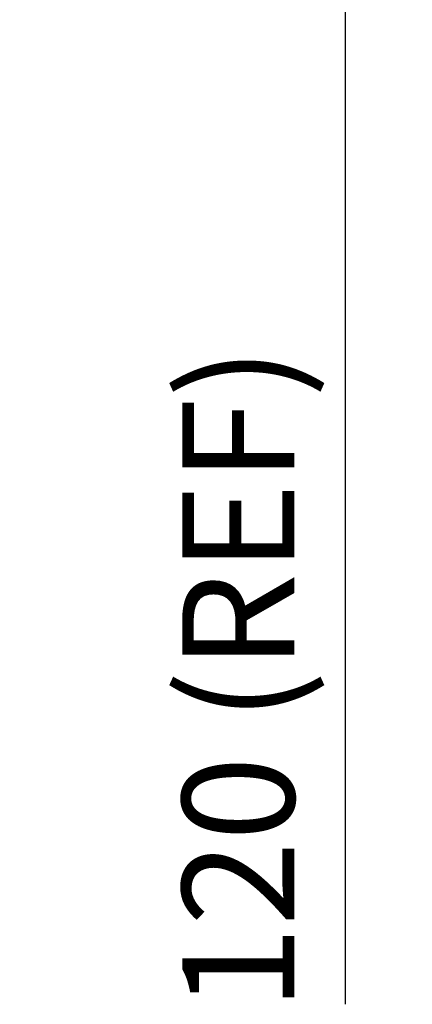
# Model space of a CAD drawing. Units: millimetres. Extents: x 13000 to 25075, y 0 to 8539.
# Drawn here: x 15893 to 16068, y 1014 to 1452 of the extents above; entities that cross this region are included whole.
import ezdxf

# ---------------------------------------------------------------- set-up
doc = ezdxf.new("R2010")
doc.units = ezdxf.units.MM
doc.header["$LTSCALE"] = 50
doc.layers.add('Dimension', color=3, linetype='Continuous')
doc.styles.get("Standard").update_dxf_attribs({"font": 'ARIsoP1.shx'})
doc.dimstyles.new('0DP', dxfattribs={"dimscale": 20, "dimtxt": 2.5, "dimasz": 1.5, "dimexe": 1.5, "dimexo": 1, "dimgap": 1, "dimtad": 1, "dimdec": 0, "dimzin": 0, "dimdsep": 46, "dimtxsty": 'Standard', "dimcen": 0, "dimclrd": 256, "dimclre": 256, "dimclrt": 256, "dimadec": 0, "dimazin": 0, "dimtfac": 1, "dimtdec": 4, "dimtofl": 0, "dimtmove": 0, "dimatfit": 3, "dimfxl": 1, "dimtolj": 1, "dimtzin": 0, "dimlwd": -1, "dimlwe": -1, "dimarcsym": 0})

# ---------------------------------------------------------------- blocks, each defined once
blk = doc.blocks.new('*D703')
at = {"layer": 'Defpoints', "color": 0}
for p in [(15893.11, 1583.34), (16038.18, 1583.34), (15928.95, 1463.14)]:
    blk.add_point(p, dxfattribs=at)
at = {"layer": 'Dimension'}
for p, q in [((15913.11, 1583.34), (16068.18, 1583.34)), ((16038.18, 1493.14), (16038.18, 1553.34)), ((15948.95, 1463.14), (16068.18, 1463.14)), ((16038.18, 1463.14), (16038.18, 1013.52))]:
    blk.add_line(p, q, dxfattribs=at)
for points in [[(16043.18, 1553.34), (16033.18, 1553.34), (16038.18, 1583.34)], [(16033.18, 1493.14), (16043.18, 1493.14), (16038.18, 1463.14)]]:
    blk.add_solid(points, dxfattribs=at)
at = {"layer": 'Dimension', "lineweight": 18, "insert": (15990.58, 1158.62), "char_height": 50, "attachment_point": 5, "rotation": 90}
blk.add_mtext('\\A1;120 (REF)', dxfattribs=at)

msp = doc.modelspace()

# ---------------------------------------------------------------- dimensions: what is measured, and where the dimension line sits
at = {"layer": 'Dimension', "lineweight": 18}
dim = msp.add_linear_dim(base=(16038.18, 1583.34, 565.38), p1=(15928.95, 1463.14, 565.38), p2=(15893.11, 1583.34, 565.38), angle=90, text='<> (REF)', dimstyle='0DP', dxfattribs=at)
dim.commit()
dim.dimension.update_dxf_attribs({"geometry": '*D703', "text_midpoint": (16038.18, 1158.62, 565.38), "dimtype": 160})

doc.saveas('drawing.dxf')
